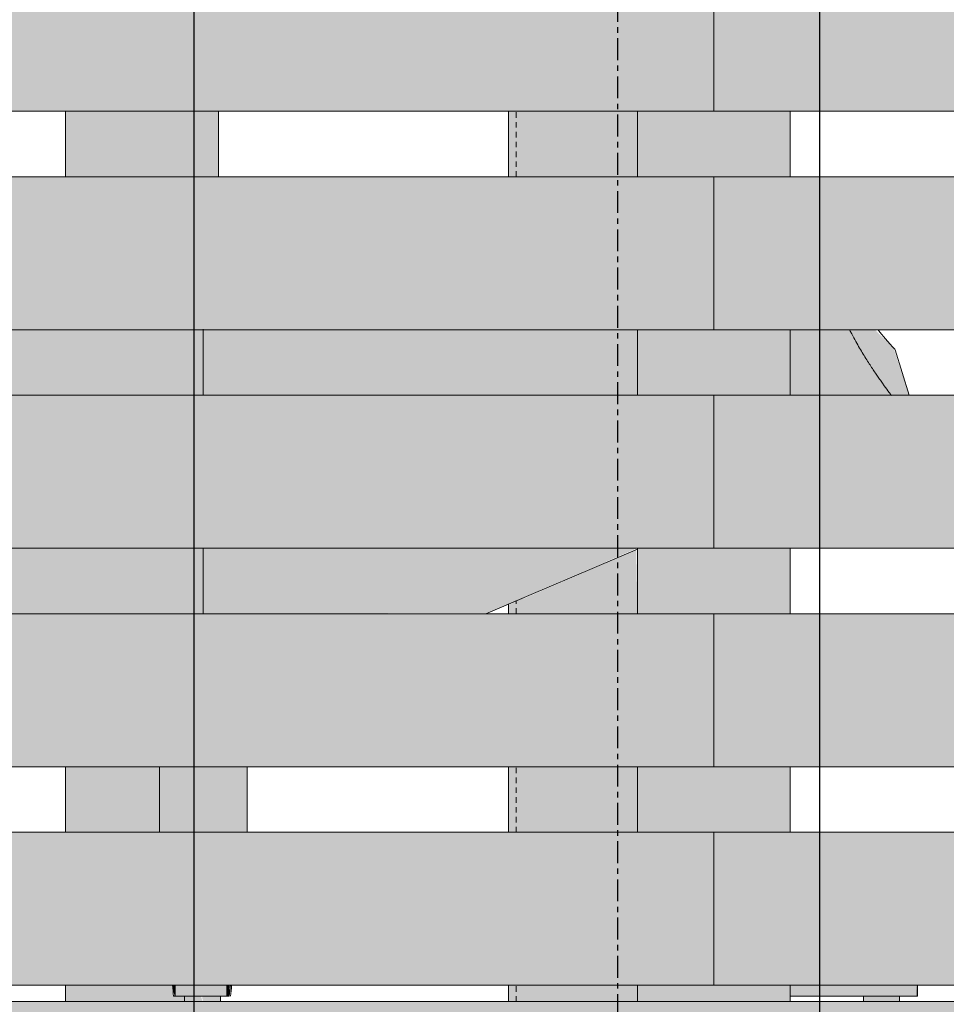
# Model space of a CAD drawing. Units: inches. Extents: x -11880 to -7686, y -129 to 625.
# Drawn here: x -10504 to -10483, y 269 to 291 of the extents above; entities that cross this region are included whole.
import ezdxf

# ---------------------------------------------------------------- set-up
doc = ezdxf.new("R2010")
doc.units = ezdxf.units.IN
doc.header["$MEASUREMENT"] = 0
doc.linetypes.add('Grid Line 1_2_', pattern=[0.875, 0.5, -0.125, 0.125, -0.125])
doc.linetypes.add('Hidden 1_8_', pattern=[0.1875, 0.125, -0.0625])
for name, color, linetype, lineweight in [('0-4', 250, 'Continuous', 5), ('A-FLOR', 192, 'Continuous', 9), ('A-FLOR-1', 192, 'Continuous', 5), ('A-FLOR-LEVL-1', 51, 'Grid Line 1_2_', 9), ('A-GLAZ-CURT', 52, 'Continuous', 9), ('A-GLAZ-CWMG', 51, 'Continuous', 9), ('G-ANNO-SYMB-2', 111, 'Continuous', 30), ('I-FURN', 30, 'Continuous', 9), ('I-FURN-1', 9, 'Continuous', 9), ('S-COLS', 52, 'Continuous', 9), ('S-COLS-1', 52, 'Hidden 1_8_', 9), ('S-GRID-1', 1, 'Grid Line 1_2_', 30)]:
    doc.layers.add(name, color=color, linetype=linetype, lineweight=lineweight)

# ---------------------------------------------------------------- blocks, each defined once
blk = doc.blocks.new('101_W_33rd_St_Units_rvt-2-BUILDING SECTION - THRU SMALL STUDIO - LOOKING EAST')
at = {"layer": 'A-FLOR-LEVL-1'}
blk.add_line((-11880.033, 269), (-10893.597, 269), dxfattribs=at)
blk = doc.blocks.new('101_W_33rd_St_Site_rvt-2-BUILDING SECTION - THRU SMALL STUDIO - LOOKING EAST')
at = {"layer": 'A-FLOR-LEVL-1'}
blk.add_line((-11880.033, 269), (-10893.597, 269), dxfattribs=at)
blk = doc.blocks.new('HSS-Hollow Structural Section-Column - TUBE STEEL _HDG_ - SIZE TBD-V332-BUILDING SECTION - THRU SMALL STUDIO - LOOKING EAST')
at = {"layer": 'S-COLS'}
h = blk.add_hatch(color=256, dxfattribs=at)
h.paths.add_polyline_path([(-11604.843, -0.25), (-11604.495, -0.25), (-11604.495, 0.833), (-11604.843, 0.872), (-11604.843, 0.837)], flags=0)
h.paths.add_polyline_path([(-11604.495, 1.95), (-11604.495, 9.245), (-11604.843, 9.073), (-11604.842, 2.005), (-11604.526, 1.955)], flags=0)
h.paths.add_polyline_path([(-11604.495, 18), (-11604.495, 54.144), (-11604.843, 54.144), (-11604.84, 18.002), (-11604.551, 18)], flags=0)
h.paths.add_polyline_path([(-11604.835, 57.144), (-11604.495, 57.144), (-11604.495, 61.131), (-11604.843, 61.131), (-11604.843, 57.144)], flags=0)
h.paths.add_polyline_path([(-11604.495, 64.131), (-11604.495, 68.118), (-11604.843, 68.118), (-11604.834, 64.131), (-11604.636, 64.131)], flags=0)
h.paths.add_polyline_path([(-11604.77, 71.118), (-11604.495, 71.118), (-11604.495, 75.105), (-11604.843, 75.105), (-11604.834, 71.118), (-11604.797, 71.118)], flags=0)
h.paths.add_polyline_path([(-11604.495, 78.105), (-11604.495, 82.092), (-11604.843, 82.092), (-11604.833, 78.105), (-11604.63, 78.105)], flags=0)
h.paths.add_polyline_path([(-11604.495, 85.092), (-11604.495, 89.079), (-11604.843, 89.079), (-11604.832, 85.092), (-11604.627, 85.092)], flags=0)
h.paths.add_polyline_path([(-11604.843, 92.079), (-11604.495, 92.079), (-11604.495, 96.065), (-11604.843, 96.065), (-11604.843, 93.607)], flags=0)
h.paths.add_polyline_path([(-11604.562, 99.065), (-11604.495, 99.065), (-11604.495, 103.052), (-11604.843, 103.052), (-11604.83, 99.065), (-11604.621, 99.065)], flags=0)
h.paths.add_polyline_path([(-11604.562, 106.052), (-11604.495, 106.052), (-11604.495, 109.875), (-11604.843, 109.875), (-11604.83, 106.052), (-11604.618, 106.052)], flags=0)
h.paths.add_polyline_path([(-11604.495, 135.125), (-11604.495, 135.5), (-11604.843, 135.5), (-11604.826, 135.125), (-11604.562, 135.125)], flags=0)
h.paths.add_polyline_path([(-11604.495, 139), (-11604.495, 140.5), (-11604.843, 140.5), (-11604.826, 139), (-11604.562, 139)], flags=0)
h.paths.add_polyline_path([(-11604.843, 144), (-11604.495, 144), (-11604.495, 144.37), (-11604.843, 144.198), (-11604.843, 144.035)], flags=0)
h.paths.add_polyline_path([(-11604.495, 154), (-11604.495, 155.5), (-11604.843, 155.5), (-11604.824, 154), (-11604.562, 154)], flags=0)
h.paths.add_polyline_path([(-11604.797, 159), (-11604.495, 159), (-11604.495, 160.5), (-11604.843, 160.5), (-11604.823, 159)], flags=0)
h.paths.add_polyline_path([(-11604.562, 164), (-11604.495, 164), (-11604.495, 165.5), (-11604.843, 165.5), (-11604.823, 164), (-11604.593, 164)], flags=0)
h.paths.add_polyline_path([(-11604.495, 169), (-11604.495, 170.5), (-11604.843, 170.5), (-11604.822, 169), (-11604.562, 169)], flags=0)
h.paths.add_polyline_path([(-11604.738, 174), (-11604.495, 174), (-11604.495, 175.5), (-11604.843, 175.5), (-11604.822, 174), (-11604.797, 174)], flags=0)
h.paths.add_polyline_path([(-11604.843, 179), (-11604.495, 179), (-11604.495, 180.5), (-11604.843, 180.5), (-11604.843, 179.389)], flags=0)
h.paths.add_polyline_path([(-11604.734, 184), (-11604.495, 184), (-11604.495, 185.5), (-11604.843, 185.5), (-11604.82, 184), (-11604.797, 184)], flags=0)
h.paths.add_polyline_path([(-11604.843, 194), (-11604.495, 194), (-11604.495, 195.006), (-11604.843, 195.006)], flags=0)
h.paths.add_polyline_path([(-11604.578, 199), (-11604.495, 199), (-11604.495, 200.5), (-11604.843, 200.5), (-11604.819, 199), (-11604.669, 199)], flags=0)
h.paths.add_polyline_path([(-11604.575, 204.993), (-11604.495, 204.993), (-11604.495, 205.5), (-11604.843, 205.5), (-11604.818, 204.993), (-11604.669, 204.993)], flags=0)
h.paths.add_polyline_path([(-11604.725, 214), (-11604.495, 214), (-11604.495, 215.967), (-11604.843, 215.967), (-11604.817, 214), (-11604.797, 214)], flags=0)
h.paths.add_polyline_path([(-11604.495, 218.967), (-11604.495, 220.5), (-11604.843, 220.5), (-11604.816, 218.967), (-11604.569, 218.967)], flags=0)
h.paths.add_polyline_path([(-11604.495, 229), (-11604.495, 229.94), (-11604.843, 229.94), (-11604.815, 229), (-11604.565, 229)], flags=0)
h.paths.add_polyline_path([(-11604.719, 234), (-11604.495, 234), (-11604.495, 235.5), (-11604.843, 235.5), (-11604.815, 234), (-11604.797, 234)], flags=0)
h.paths.add_polyline_path([(-11604.495, 239.927), (-11604.495, 240.5), (-11604.843, 240.5), (-11604.814, 239.927), (-11604.56, 239.927)], flags=0)
h.paths.add_polyline_path([(-11604.495, 269), (-11604.495, 269.375), (-11604.843, 269.375), (-11604.843, 269), (-11604.548, 269)], flags=0)
h.paths.add_polyline_path([(-11604.81, 272.875), (-11604.495, 272.875), (-11604.495, 274.375), (-11604.843, 274.375), (-11604.843, 272.875)], flags=0)
h.paths.add_polyline_path([(-11604.81, 277.875), (-11604.495, 277.875), (-11604.495, 278.245), (-11604.843, 278.073), (-11604.843, 277.875)], flags=0)
h.paths.add_polyline_path([(-11604.843, 287.875), (-11604.495, 287.875), (-11604.495, 289.375), (-11604.843, 289.375), (-11604.843, 288.76)], flags=0)
h.paths.add_polyline_path([(-11604.537, 292.875), (-11604.495, 292.875), (-11604.495, 294.375), (-11604.843, 294.375), (-11604.843, 292.875), (-11604.669, 292.875)], flags=0)
h.paths.add_polyline_path([(-11604.495, 297.875), (-11604.495, 299.375), (-11604.843, 299.375), (-11604.843, 297.875), (-11604.535, 297.875)], flags=0)
h.paths.add_polyline_path([(-11604.807, 302.875), (-11604.495, 302.875), (-11604.495, 304.375), (-11604.843, 304.375), (-11604.843, 302.875)], flags=0)
h.paths.add_polyline_path([(-11604.797, 307.875), (-11604.495, 307.875), (-11604.495, 309.375), (-11604.843, 309.375), (-11604.843, 307.875), (-11604.806, 307.875)], flags=0)
h.paths.add_polyline_path([(-11604.495, 312.875), (-11604.495, 314.375), (-11604.843, 314.375), (-11604.843, 312.875), (-11604.529, 312.875)], flags=0)
h.paths.add_polyline_path([(-11604.843, 317.875), (-11604.495, 317.875), (-11604.495, 319.375), (-11604.843, 319.375), (-11604.843, 319)], flags=0)
h.paths.add_polyline_path([(-11604.843, 322.875), (-11604.495, 322.875), (-11604.524, 324.375), (-11604.843, 324.375), (-11604.843, 324)], flags=0)
h.paths.add_polyline_path([(-11604.843, 327.875), (-11604.495, 327.875), (-11604.521, 329.375), (-11604.843, 329.375), (-11604.843, 329)], flags=0)
h.paths.add_polyline_path([(-11604.843, 332.875), (-11604.495, 332.875), (-11604.519, 334.375), (-11604.843, 334.375), (-11604.843, 334)], flags=0)
h.paths.add_polyline_path([(-11604.843, 337.875), (-11604.495, 337.875), (-11604.517, 339.375), (-11604.843, 339.375), (-11604.843, 339)], flags=0)
h.paths.add_polyline_path([(-11604.843, 342.875), (-11604.495, 342.875), (-11604.515, 344.375), (-11604.843, 344.375), (-11604.843, 344)], flags=0)
h.paths.add_polyline_path([(-11604.843, 347.875), (-11604.495, 347.875), (-11604.513, 349.375), (-11604.843, 349.375), (-11604.843, 349)], flags=0)
h.paths.add_polyline_path([(-11604.495, 352.875), (-11604.511, 354.375), (-11604.843, 354.375), (-11604.843, 352.875), (-11604.511, 352.875)], flags=0)
h.paths.add_polyline_path([(-11604.495, 357.875), (-11604.508, 359.375), (-11604.843, 359.375), (-11604.843, 357.875), (-11604.509, 357.875)], flags=0)
h.paths.add_polyline_path([(-11604.678, 362.875), (-11604.495, 362.875), (-11604.506, 364.375), (-11604.843, 364.375), (-11604.843, 362.875), (-11604.797, 362.875)], flags=0)
h.paths.add_polyline_path([(-11604.495, 367.875), (-11604.504, 369.375), (-11604.843, 369.375), (-11604.843, 367.875), (-11604.505, 367.875)], flags=0)
h.paths.add_polyline_path([(-11604.495, 372.875), (-11604.502, 374.375), (-11604.843, 374.375), (-11604.843, 372.875), (-11604.503, 372.875)], flags=0)
h = blk.add_hatch(color=256, dxfattribs=at)
h.paths.add_polyline_path([(-11600.191, -0.25), (-11600.191, 0.276), (-11604.495, 0.831), (-11604.495, -0.25), (-11601.202, -0.25)], flags=0)
h.paths.add_polyline_path([(-11600.191, 1.269), (-11600.216, 11.07), (-11604.495, 9.22), (-11604.495, 1.95), (-11601.202, 1.429)], flags=0)
h.paths.add_polyline_path([(-11600.191, 17.971), (-11600.191, 54.144), (-11604.495, 54.144), (-11604.495, 18), (-11600.264, 17.971)], flags=0)
h.paths.add_polyline_path([(-11604.495, 57.144), (-11600.191, 57.144), (-11600.191, 61.131), (-11604.495, 61.131), (-11604.495, 59.295)], flags=0)
h.paths.add_polyline_path([(-11601.202, 64.131), (-11600.191, 64.131), (-11600.191, 68.118), (-11604.495, 68.118), (-11604.495, 64.131)], flags=0)
h.paths.add_polyline_path([(-11601.202, 71.118), (-11600.191, 71.118), (-11600.191, 75.105), (-11604.495, 75.105), (-11604.495, 71.118)], flags=0)
h.paths.add_polyline_path([(-11604.495, 78.105), (-11600.191, 78.105), (-11600.191, 82.092), (-11604.495, 82.092)], flags=0)
h.paths.add_polyline_path([(-11601.202, 85.092), (-11600.191, 85.092), (-11600.191, 89.079), (-11604.495, 89.079), (-11604.495, 85.092)], flags=0)
h.paths.add_polyline_path([(-11604.495, 92.079), (-11600.191, 92.079), (-11600.191, 96.065), (-11604.495, 96.065), (-11604.495, 93.607)], flags=0)
h.paths.add_polyline_path([(-11604.495, 99.065), (-11600.191, 99.065), (-11600.191, 103.052), (-11604.495, 103.052)], flags=0)
h.paths.add_polyline_path([(-11604.495, 106.052), (-11600.191, 106.052), (-11600.191, 109.875), (-11604.495, 109.875)], flags=0)
h.paths.add_polyline_path([(-11604.495, 135.125), (-11601.891, 135.125), (-11601.891, 135.5), (-11604.495, 135.5), (-11604.495, 135.245)], flags=0)
h.paths.add_polyline_path([(-11601.891, 139), (-11601.891, 140.5), (-11604.495, 140.5), (-11604.495, 139)], flags=0)
h.paths.add_polyline_path([(-11603.764, 144), (-11601.891, 144), (-11601.919, 145.469), (-11604.495, 144.345), (-11604.495, 144), (-11603.905, 144)], flags=0)
h.paths.add_polyline_path([(-11604.495, 154), (-11601.891, 154), (-11601.891, 155.5), (-11604.495, 155.5), (-11604.495, 155.125)], flags=0)
h.paths.add_polyline_path([(-11604.495, 159), (-11601.891, 159), (-11601.891, 160.5), (-11604.495, 160.5), (-11604.495, 160.125)], flags=0)
h.paths.add_polyline_path([(-11604.495, 164), (-11601.891, 164), (-11601.891, 165.5), (-11604.495, 165.5), (-11604.495, 165.125)], flags=0)
h.paths.add_polyline_path([(-11601.891, 169), (-11601.891, 170.5), (-11604.495, 170.5), (-11604.495, 169)], flags=0)
h.paths.add_polyline_path([(-11601.891, 174), (-11601.891, 175.5), (-11604.495, 175.5), (-11604.495, 174)], flags=0)
h.paths.add_polyline_path([(-11601.891, 179), (-11601.891, 180.5), (-11604.495, 180.5), (-11604.495, 179)], flags=0)
h.paths.add_polyline_path([(-11601.891, 184), (-11601.891, 185.125), (-11600.191, 185.125), (-11600.191, 185.5), (-11604.495, 185.5), (-11604.495, 184)], flags=0)
h.paths.add_polyline_path([(-11604.495, 194), (-11601.891, 194), (-11601.891, 195.006), (-11604.495, 195.006)], flags=0)
h.paths.add_polyline_path([(-11601.891, 199), (-11601.891, 200.5), (-11604.495, 200.5), (-11604.495, 199)], flags=0)
h.paths.add_polyline_path([(-11604.495, 204.993), (-11601.891, 204.993), (-11601.891, 205.125), (-11600.191, 205.125), (-11600.191, 205.5), (-11604.495, 205.5)], flags=0)
h.paths.add_polyline_path([(-11604.495, 214), (-11601.891, 214), (-11601.891, 215.967), (-11604.495, 215.967), (-11604.495, 215.125)], flags=0)
h.paths.add_polyline_path([(-11604.495, 218.967), (-11601.891, 218.967), (-11601.891, 220.125), (-11600.191, 220.125), (-11600.191, 220.5), (-11604.495, 220.5)], flags=0)
h.paths.add_polyline_path([(-11601.202, 229), (-11600.191, 229), (-11600.191, 229.94), (-11604.495, 229.94), (-11604.495, 229)], flags=0)
h.paths.add_polyline_path([(-11604.495, 234), (-11601.891, 234), (-11601.891, 235.125), (-11600.191, 235.125), (-11600.191, 235.5), (-11604.495, 235.5)], flags=0)
h.paths.add_polyline_path([(-11600.191, 239.927), (-11600.191, 240.5), (-11604.495, 240.5), (-11604.495, 239.927), (-11601.202, 239.927)], flags=0)
h.paths.add_polyline_path([(-11604.495, 269), (-11601.891, 269), (-11601.891, 269.375), (-11604.495, 269.375), (-11604.495, 269.12)], flags=0)
h.paths.add_polyline_path([(-11601.891, 272.875), (-11601.891, 274.375), (-11604.495, 274.375), (-11604.495, 272.875)], flags=0)
h.paths.add_polyline_path([(-11601.891, 277.875), (-11601.919, 279.344), (-11604.495, 278.22), (-11604.495, 277.875)], flags=0)
h.paths.add_polyline_path([(-11601.891, 287.875), (-11601.891, 289.375), (-11604.495, 289.375), (-11604.495, 287.875)], flags=0)
h.paths.add_polyline_path([(-11604.495, 292.875), (-11601.891, 292.875), (-11601.891, 294.375), (-11604.495, 294.375), (-11604.495, 294)], flags=0)
h.paths.add_polyline_path([(-11604.495, 297.875), (-11601.891, 297.875), (-11601.891, 299.375), (-11604.495, 299.375), (-11604.495, 299)], flags=0)
h.paths.add_polyline_path([(-11601.891, 302.875), (-11601.891, 304.375), (-11604.495, 304.375), (-11604.495, 302.875)], flags=0)
h.paths.add_polyline_path([(-11604.495, 307.875), (-11601.891, 307.875), (-11601.891, 309.375), (-11604.495, 309.375), (-11604.495, 309)], flags=0)
h.paths.add_polyline_path([(-11604.495, 312.875), (-11601.891, 312.875), (-11601.891, 314.375), (-11604.495, 314.375), (-11604.495, 314)], flags=0)
h.paths.add_polyline_path([(-11601.891, 317.875), (-11601.891, 319.375), (-11604.495, 319.375), (-11604.495, 317.875)], flags=0)
h.paths.add_polyline_path([(-11601.891, 322.875), (-11601.891, 324.375), (-11604.495, 324.375), (-11604.495, 322.875)], flags=0)
h.paths.add_polyline_path([(-11601.891, 327.875), (-11601.891, 329.375), (-11604.495, 329.375), (-11604.495, 327.875)], flags=0)
h.paths.add_polyline_path([(-11604.495, 332.875), (-11601.891, 332.875), (-11601.891, 334.375), (-11604.495, 334.375), (-11604.495, 334)], flags=0)
h.paths.add_polyline_path([(-11601.891, 337.875), (-11601.891, 339.375), (-11604.495, 339.375), (-11604.495, 337.875)], flags=0)
h.paths.add_polyline_path([(-11601.891, 342.875), (-11601.891, 344.375), (-11604.495, 344.375), (-11604.495, 342.875)], flags=0)
h.paths.add_polyline_path([(-11604.495, 347.875), (-11601.891, 347.875), (-11601.891, 349.375), (-11604.495, 349.375), (-11604.495, 349)], flags=0)
h.paths.add_polyline_path([(-11604.495, 352.875), (-11601.891, 352.875), (-11601.891, 354.375), (-11604.495, 354.375), (-11604.495, 354)], flags=0)
h.paths.add_polyline_path([(-11604.495, 357.875), (-11601.891, 357.875), (-11601.891, 359.375), (-11604.495, 359.375), (-11604.495, 359)], flags=0)
h.paths.add_polyline_path([(-11601.891, 362.875), (-11601.891, 364.375), (-11604.495, 364.375), (-11604.495, 362.875)], flags=0)
h.paths.add_polyline_path([(-11601.891, 367.875), (-11601.891, 369.375), (-11604.495, 369.375), (-11604.495, 367.875)], flags=0)
h.paths.add_polyline_path([(-11604.495, 372.875), (-11601.891, 372.875), (-11601.891, 374), (-11600.191, 374), (-11600.191, 374.375), (-11604.495, 374.375)], flags=0)
for p, q in [((-11604.843, 289.375), (-11604.843, 287.875)), ((-11604.843, 278.105), (-11604.843, 277.875)), ((-11604.843, 274.375), (-11604.843, 272.875)), ((-11604.843, 269.375), (-11604.843, 269))]:
    blk.add_line(p, q, dxfattribs=at)
at = {"layer": 'S-COLS-1'}
for p, q in [((-11604.669, 287.875), (-11604.669, 289.375)), ((-11604.669, 277.875), (-11604.669, 278.18)), ((-11604.669, 272.875), (-11604.669, 274.375)), ((-11604.669, 269), (-11604.669, 269.375))]:
    blk.add_line(p, q, dxfattribs=at)
blk = doc.blocks.new('Horizontal_Siding - Horizontal_Siding-V360-BUILDING SECTION - THRU SMALL STUDIO - LOOKING EAST')
at = {"layer": 'A-GLAZ-CURT'}
h = blk.add_hatch(color=256, dxfattribs=at)
h.paths.add_polyline_path([(-11600.141, 269.375), (-11584.412, 269.375), (-11584.396, 269.905), (-11581.4, 269.905), (-11581.352, 269.375), (-11581.254, 269.375), (-11581.254, 270), (-11581.838, 270), (-11581.838, 270.375), (-11582.495, 270.375), (-11582.495, 272.875), (-11600.141, 272.875), (-11600.141, 269.46)], flags=0)
h.paths.add_polyline_path([(-11571.054, 269.375), (-11568.141, 269.375), (-11568.141, 272.875), (-11571.552, 272.875), (-11571.552, 269.375)], flags=0)
for p, q in [((-11600.141, 272.875), (-11600.141, 269.375)), ((-11582.495, 272.875), (-11600.141, 272.875)), ((-11568.141, 272.875), (-11571.552, 272.875)), ((-11568.141, 269.375), (-11568.141, 272.875)), ((-11600.141, 269.375), (-11584.412, 269.375)), ((-11581.352, 269.375), (-11581.254, 269.375)), ((-11571.552, 269.375), (-11568.141, 269.375))]:
    blk.add_line(p, q, dxfattribs=at)
blk = doc.blocks.new('Horizontal_Siding - Horizontal_Siding-V361-BUILDING SECTION - THRU SMALL STUDIO - LOOKING EAST')
at = {"layer": 'A-GLAZ-CURT'}
h = blk.add_hatch(color=256, dxfattribs=at)
h.paths.add_polyline_path([(-11571.054, 274.375), (-11568.141, 274.375), (-11568.141, 277.875), (-11571.552, 277.875), (-11571.552, 274.375)], flags=0)
h.paths.add_polyline_path([(-11600.141, 274.375), (-11581.838, 274.375), (-11581.838, 275.375), (-11582.495, 275.375), (-11582.495, 277.875), (-11600.141, 277.875)], flags=0)
for p, q in [((-11600.141, 277.875), (-11600.141, 274.375)), ((-11582.495, 277.875), (-11600.141, 277.875)), ((-11568.141, 277.875), (-11571.552, 277.875)), ((-11568.141, 274.375), (-11568.141, 277.875)), ((-11600.141, 274.375), (-11581.838, 274.375)), ((-11571.552, 274.375), (-11568.141, 274.375))]:
    blk.add_line(p, q, dxfattribs=at)
blk = doc.blocks.new('Rectangular Mullion - Vertical Post-3667099-BUILDING SECTION - THRU SMALL STUDIO - LOOKING EAST')
at = {"layer": 'A-GLAZ-CWMG'}
h = blk.add_hatch(color=256, dxfattribs=at)
h.paths.add_polyline_path([(-11601.062, 135.125), (-11598.391, 135.125), (-11598.391, 135.5), (-11601.891, 135.5), (-11601.891, 135.125), (-11601.202, 135.125)], flags=0)
h.paths.add_polyline_path([(-11601.202, 139), (-11598.391, 139), (-11598.391, 140.125), (-11601.891, 140.125), (-11601.891, 139)], flags=0)
for p, q in [((-11601.891, 140.125), (-11601.891, 139)), ((-11598.391, 140.125), (-11598.391, 139)), ((-11601.891, 135.5), (-11601.891, 135.125)), ((-11598.391, 135.5), (-11598.391, 135.125))]:
    blk.add_line(p, q, dxfattribs=at)
blk = doc.blocks.new('Rectangular Mullion - Vertical Post-3667100-BUILDING SECTION - THRU SMALL STUDIO - LOOKING EAST')
at = {"layer": 'A-GLAZ-CWMG'}
h = blk.add_hatch(color=256, dxfattribs=at)
h.paths.add_polyline_path([(-11600.191, 140.125), (-11598.391, 140.125), (-11598.391, 140.5), (-11601.891, 140.5), (-11601.891, 140.125), (-11601.062, 140.125)], flags=0)
h.paths.add_polyline_path([(-11599.968, 144), (-11598.391, 144), (-11598.391, 145.125), (-11601.891, 145.125), (-11601.891, 144), (-11600.017, 144)], flags=0)
for p, q in [((-11601.891, 145.125), (-11601.891, 144)), ((-11598.391, 145.125), (-11598.391, 144)), ((-11601.891, 140.5), (-11601.891, 140.125)), ((-11598.391, 140.5), (-11598.391, 140.125))]:
    blk.add_line(p, q, dxfattribs=at)
blk = doc.blocks.new('Seating-Lounge_Chair-Teknion-BBMC_Metropolitan-R1 - Lounge Chair-V377-BUILDING SECTION - THRU SMALL STUDIO - LOOKING EAST')
at = {"layer": 'I-FURN-1'}
h = blk.add_hatch(color=256, dxfattribs=at)
h.paths.add_polyline_path([(-11618.402, 277.875), (-11611.831, 277.875), (-11611.831, 279.375), (-11621.622, 279.355), (-11621.176, 278.983), (-11619.498, 277.875), (-11618.508, 277.875)], flags=0)
h.paths.add_polyline_path([(-11613.717, 282.875), (-11611.831, 282.875), (-11611.831, 284.375), (-11625.454, 284.375), (-11625.193, 283.805), (-11624.617, 282.875), (-11614.601, 282.875)], flags=0)
h.paths.add_polyline_path([(-11617.992, 287.875), (-11617.703, 287.875), (-11617.837, 287.977), (-11618.493, 288.572), (-11619.188, 289.375), (-11627.033, 289.375), (-11626.711, 287.875), (-11618.014, 287.875)], flags=0)
h.paths.add_polyline_path([(-11621.046, 292.875), (-11620.97, 292.89), (-11621.505, 294.375), (-11627.657, 294.375), (-11627.513, 292.875), (-11621.047, 292.875)], flags=0)
h.paths.add_polyline_path([(-11627.296, 297.875), (-11623.335, 297.875), (-11624.013, 298.296), (-11624.6, 298.435), (-11625.153, 298.502), (-11625.719, 298.524), (-11626.1, 298.468), (-11626.415, 298.366), (-11627.137, 298.055), (-11627.433, 297.875)], flags=0)
h.paths.add_polyline_path([(-11622.62, 297.875), (-11622.431, 297.875), (-11622.542, 298.332), (-11622.622, 298.021), (-11622.708, 297.875), (-11622.666, 297.875)], flags=0)
h = blk.add_hatch(color=256, dxfattribs=at)
h.paths.add_polyline_path([(-11611.831, 277.875), (-11605.319, 277.895), (-11601.891, 279.375), (-11611.831, 279.375), (-11611.831, 277.918)], flags=0)
h.paths.add_polyline_path([(-11605.955, 282.875), (-11601.891, 282.875), (-11601.891, 284.375), (-11611.831, 284.375), (-11611.831, 282.875), (-11606.226, 282.875)], flags=0)
h.paths.add_polyline_path([(-11598.391, 282.875), (-11596.079, 282.877), (-11596.47, 283.428), (-11596.89, 284.115), (-11597.04, 284.375), (-11598.391, 284.365), (-11598.391, 282.875)], flags=0)
for points in [[(-11596.077, 282.875), (-11595.67, 282.875), (-11596.03, 283.959), (-11596.456, 284.375), (-11597.031, 284.375), (-11596.814, 283.984), (-11596.432, 283.37), (-11596.079, 282.877)], [(-11612.832, 272.875), (-11610.83, 272.875), (-11610.83, 274.375), (-11612.832, 274.375), (-11612.832, 273.749)], [(-11612.472, 269.12), (-11612.472, 269.147), (-11612.482, 269.375), (-11612.536, 269.375), (-11612.491, 269.12)], [(-11612.472, 269.12), (-11611.293, 269.12), (-11611.293, 269.375), (-11612.472, 269.375), (-11612.472, 269.3)], [(-11611.251, 269.12), (-11611.238, 269.12), (-11611.23, 269.375), (-11611.293, 269.375), (-11611.293, 269.12)], [(-11597.852, 269.12), (-11595.484, 269.12), (-11595.514, 269.375), (-11598.391, 269.375), (-11598.391, 269.12)], [(-11612.251, 269), (-11611.852, 269), (-11611.881, 269.118), (-11612.251, 269.118), (-11612.251, 269.006)], [(-11611.452, 269), (-11611.452, 269.118), (-11611.852, 269.111), (-11611.847, 269), (-11611.484, 269)], [(-11596.3, 269), (-11596.3, 269.118), (-11596.7, 269.118), (-11596.7, 269), (-11596.407, 269)], [(-11596.193, 269), (-11595.901, 269), (-11595.901, 269.118), (-11596.3, 269.118), (-11596.3, 269)]]:
    blk.add_hatch(color=256, dxfattribs=at).paths.add_polyline_path(points, flags=0)
at = {"layer": 'I-FURN'}
for p, q in [((-11595.67, 282.875), (-11595.988, 283.914)), ((-11605.363, 277.875), (-11601.891, 279.356)), ((-11601.891, 279.356), (-11605.363, 277.875)), ((-11612.832, 274.375), (-11612.832, 272.875)), ((-11610.83, 272.875), (-11610.83, 274.375)), ((-11595.476, 269.12), (-11595.48, 269.375)), ((-11612.472, 269.12), (-11612.513, 269.12)), ((-11611.293, 269.12), (-11612.472, 269.12)), ((-11612.265, 269.118), (-11612.265, 269)), ((-11612.265, 269.118), (-11612.265, 269)), ((-11612.251, 269.118), (-11612.251, 269.118)), ((-11612.251, 269.118), (-11612.251, 269.118)), ((-11611.452, 269.118), (-11611.452, 269.118)), ((-11611.452, 269.118), (-11611.452, 269.118)), ((-11611.438, 269), (-11611.438, 269.118)), ((-11611.438, 269), (-11611.438, 269.118)), ((-11611.238, 269.12), (-11611.293, 269.12)), ((-11595.484, 269.12), (-11598.391, 269.12)), ((-11596.714, 269.118), (-11596.714, 269)), ((-11596.7, 269.118), (-11596.7, 269.118)), ((-11595.901, 269.118), (-11595.901, 269.118)), ((-11595.887, 269), (-11595.887, 269.118)), ((-11595.476, 269.12), (-11595.484, 269.12)), ((-11595.479, 269.12), (-11595.476, 269.12))]:
    blk.add_line(p, q, dxfattribs=at)
at = {"layer": 'I-FURN', "flags": 128}
for points in [[(-11595.988, 283.914), (-11596.001, 283.928), (-11596.042, 283.972), (-11596.112, 284.05), (-11596.211, 284.165), (-11596.339, 284.319), (-11596.38, 284.37)], [(-11612.472, 269.375), (-11612.472, 269.3), (-11612.472, 269.12)], [(-11611.293, 269.12), (-11611.293, 269.3), (-11611.293, 269.375)], [(-11595.488, 269.375), (-11595.487, 269.3), (-11595.484, 269.12)]]:
    blk.add_lwpolyline(points, dxfattribs=at)
at = {"layer": 'I-FURN'}
for points, knots in [([(-11611.831, 283.647), (-11611.831, 283.668), (-11611.831, 283.708), (-11611.831, 283.791), (-11611.831, 283.936), (-11611.831, 284.144), (-11611.831, 284.305), (-11611.831, 284.383), (-11611.831, 284.386)], [0.43902439, 0.43902439, 0.43902439, 0.43902439, 0.44054878, 0.44207317, 0.44512195, 0.45121951, 0.45731707, 0.45755632, 0.45755632, 0.45755632, 0.45755632]), ([(-11597.027, 284.36), (-11597.013, 284.333), (-11596.967, 284.243), (-11596.891, 284.103), (-11596.804, 283.952), (-11596.721, 283.816), (-11596.641, 283.686), (-11596.565, 283.565), (-11596.494, 283.457), (-11596.426, 283.358), (-11596.361, 283.263), (-11596.298, 283.173), (-11596.219, 283.063), (-11596.144, 282.962), (-11596.092, 282.892), (-11596.074, 282.869)], [0.0994026, 0.0994026, 0.0994026, 0.0994026, 0.1111111, 0.1388889, 0.1666667, 0.1944444, 0.2222222, 0.25, 0.2777778, 0.3055556, 0.3333333, 0.3611111, 0.3888889, 0.4444444, 0.4731594, 0.4731594, 0.4731594, 0.4731594]), ([(-11611.831, 283.647), (-11611.831, 283.627), (-11611.831, 283.586), (-11611.831, 283.504), (-11611.831, 283.358), (-11611.831, 283.145), (-11611.831, 282.969), (-11611.831, 282.879), (-11611.831, 282.873)], [0.56097561, 0.56097561, 0.56097561, 0.56097561, 0.5625, 0.56402439, 0.56707317, 0.57317073, 0.57926829, 0.57971281, 0.57971281, 0.57971281, 0.57971281]), ([(-11611.831, 277.87), (-11611.831, 277.93), (-11611.831, 278.111), (-11611.831, 278.421), (-11611.831, 278.791), (-11611.831, 279.11), (-11611.831, 279.306), (-11611.831, 279.374)], [0.27439024, 0.27439024, 0.27439024, 0.27439024, 0.2804878, 0.29268293, 0.30487805, 0.31707317, 0.32343335, 0.32343335, 0.32343335, 0.32343335]), ([(-11611.831, 279.374), (-11611.831, 279.306), (-11611.831, 279.11), (-11611.831, 278.917), (-11611.831, 278.792)], [0.67656812, 0.67656812, 0.67656812, 0.67656812, 0.68292683, 0.69512195, 0.69512195, 0.69512195, 0.69512195]), ([(-11611.831, 278.792), (-11611.831, 278.667), (-11611.831, 278.482), (-11611.831, 278.297), (-11611.831, 278.235)], [0.69512195, 0.69512195, 0.69512195, 0.69512195, 0.70731707, 0.71342844, 0.71342844, 0.71342844, 0.71342844])]:
    blk.add_open_spline(points, degree=3, knots=knots, dxfattribs=at)
for points in [[(-11611.831, 278.037), (-11611.831, 277.981), (-11611.831, 277.925), (-11611.831, 277.87)], [(-11612.513, 269.12), (-11612.52, 269.205), (-11612.528, 269.29), (-11612.536, 269.375)], [(-11611.206, 269.375), (-11611.217, 269.29), (-11611.227, 269.205), (-11611.238, 269.12)], [(-11611.209, 269.12), (-11611.2, 269.205), (-11611.191, 269.29), (-11611.183, 269.375)]]:
    blk.add_open_spline(points, degree=3, dxfattribs=at)
blk = doc.blocks.new('System Panel - HORSE FENCE SYSTEM-4116571-BUILDING SECTION - THRU SMALL STUDIO - LOOKING EAST')
at = {"layer": 'A-GLAZ-CURT'}
for p, q in [((-11614.984, 289.375), (-11614.984, 287.875)), ((-11614.984, 274.375), (-11614.984, 272.875)), ((-11614.984, 269.375), (-11614.984, 269))]:
    blk.add_line(p, q, dxfattribs=at)
blk = doc.blocks.new('System Panel - HORSE FENCE SYSTEM-V393-BUILDING SECTION - THRU SMALL STUDIO - LOOKING EAST')
at = {"layer": 'A-GLAZ-CURT'}
blk.add_line((-11611.484, 287.875), (-11611.484, 289.375), dxfattribs=at)
blk = doc.blocks.new('Rectangular Mullion - HORSE POST-V394-BUILDING SECTION - THRU SMALL STUDIO - LOOKING EAST')
at = {"layer": 'A-GLAZ-CWMG'}
h = blk.add_hatch(color=256, dxfattribs=at)
h.paths.add_polyline_path([(-11614.984, 239.927), (-11611.484, 239.927), (-11611.484, 240.5), (-11614.984, 240.5)], flags=0)
h.paths.add_polyline_path([(-11614.984, 269), (-11612.251, 269.006), (-11612.251, 269.118), (-11612.513, 269.12), (-11612.545, 269.375), (-11614.984, 269.375)], flags=0)
h.paths.add_polyline_path([(-11612.832, 272.875), (-11612.832, 274.375), (-11614.984, 274.375), (-11614.984, 272.875), (-11614.601, 272.875)], flags=0)
h.paths.add_polyline_path([(-11614.984, 287.875), (-11611.484, 287.875), (-11611.484, 289.375), (-11614.984, 289.375), (-11614.984, 288.76)], flags=0)
h.paths.add_polyline_path([(-11614.984, 292.875), (-11611.484, 292.875), (-11611.484, 294.375), (-11614.984, 294.375)], flags=0)
h.paths.add_polyline_path([(-11614.984, 297.875), (-11611.484, 297.875), (-11611.484, 299.375), (-11614.984, 299.375)], flags=0)
h.paths.add_polyline_path([(-11611.484, 302.875), (-11611.484, 304.375), (-11614.984, 304.375), (-11614.984, 302.875)], flags=0)
for p, q in [((-11614.984, 289.375), (-11614.984, 287.875)), ((-11611.484, 287.875), (-11611.484, 289.375)), ((-11614.984, 274.375), (-11614.984, 272.875)), ((-11614.984, 269.375), (-11614.984, 269))]:
    blk.add_line(p, q, dxfattribs=at)
blk = doc.blocks.new('Horizontal_Siding - Horizontal_Siding-V449-BUILDING SECTION - THRU SMALL STUDIO - LOOKING EAST')
at = {"layer": 'A-GLAZ-CURT'}
blk.add_hatch(color=256, dxfattribs=at).paths.add_polyline_path([(-11611.484, 269.375), (-11600.141, 269.375), (-11600.141, 272.875), (-11629.059, 272.875), (-11628.745, 269.375), (-11614.601, 269.375)], flags=0)
for p, q in [((-11600.141, 272.875), (-11629.059, 272.875)), ((-11600.141, 269.375), (-11600.141, 272.875)), ((-11628.745, 269.375), (-11600.141, 269.375))]:
    blk.add_line(p, q, dxfattribs=at)
blk = doc.blocks.new('Horizontal_Siding - Horizontal_Siding-V450-BUILDING SECTION - THRU SMALL STUDIO - LOOKING EAST')
at = {"layer": 'A-GLAZ-CURT'}
blk.add_hatch(color=256, dxfattribs=at).paths.add_polyline_path([(-11601.202, 274.375), (-11600.141, 274.375), (-11600.141, 277.875), (-11629.508, 277.875), (-11629.194, 274.375), (-11604.495, 274.375)], flags=0)
for p, q in [((-11600.141, 277.875), (-11629.508, 277.875)), ((-11600.141, 274.375), (-11600.141, 277.875)), ((-11629.194, 274.375), (-11600.141, 274.375))]:
    blk.add_line(p, q, dxfattribs=at)
blk = doc.blocks.new('Horizontal_Siding - Horizontal_Siding-V451-BUILDING SECTION - THRU SMALL STUDIO - LOOKING EAST')
at = {"layer": 'A-GLAZ-CURT'}
blk.add_hatch(color=256, dxfattribs=at).paths.add_polyline_path([(-11628.693, 279.375), (-11600.141, 279.375), (-11600.141, 282.875), (-11629.957, 282.875), (-11629.643, 279.375)], flags=0)
for p, q in [((-11600.141, 282.875), (-11629.957, 282.875)), ((-11600.141, 279.375), (-11600.141, 282.875)), ((-11629.643, 279.375), (-11600.141, 279.375))]:
    blk.add_line(p, q, dxfattribs=at)
blk = doc.blocks.new('Horizontal_Siding - Horizontal_Siding-V452-BUILDING SECTION - THRU SMALL STUDIO - LOOKING EAST')
at = {"layer": 'A-GLAZ-CURT'}
blk.add_hatch(color=256, dxfattribs=at).paths.add_polyline_path([(-11611.484, 284.375), (-11600.141, 284.375), (-11600.141, 287.875), (-11630.407, 287.875), (-11630.092, 284.375), (-11614.601, 284.375)], flags=0)
for p, q in [((-11600.141, 287.875), (-11630.407, 287.875)), ((-11600.141, 284.375), (-11600.141, 287.875)), ((-11630.092, 284.375), (-11600.141, 284.375))]:
    blk.add_line(p, q, dxfattribs=at)
blk = doc.blocks.new('Horizontal_Siding - Horizontal_Siding-V453-BUILDING SECTION - THRU SMALL STUDIO - LOOKING EAST')
at = {"layer": 'A-GLAZ-CURT'}
blk.add_hatch(color=256, dxfattribs=at).paths.add_polyline_path([(-11628.693, 289.375), (-11600.141, 289.375), (-11600.141, 292.875), (-11630.856, 292.875), (-11630.541, 289.375), (-11630.35, 289.375)], flags=0)
for p, q in [((-11600.141, 292.875), (-11630.856, 292.875)), ((-11600.141, 289.375), (-11600.141, 292.875)), ((-11630.541, 289.375), (-11600.141, 289.375))]:
    blk.add_line(p, q, dxfattribs=at)

msp = doc.modelspace()

# ---------------------------------------------------------------- hatches: boundary and pattern name
at = {"layer": 'A-FLOR-1'}
msp.add_hatch(color=256, dxfattribs=at).paths.add_polyline_path([(-10499.06090041, 268), (-10474.49933889, 268), (-10474.49933889, 269), (-10516.52092159, 269), (-10516.42355378, 268), (-10499.29370156, 268)], flags=0)

# ---------------------------------------------------------------- linework, layer by layer
at = {"layer": 'A-FLOR'}
msp.add_line((-10371.15316407, 269), (-10516.52092159, 269), dxfattribs=at)
at = {"layer": 'A-FLOR-LEVL-1'}
msp.add_line((-10767.84332461, 269), (-9781.40649228, 269), dxfattribs=at)
at = {"layer": 'G-ANNO-SYMB-2'}
for p, q in [((-10499.8584672, 522.51543233), (-10499.8584672, -26.45404678)), ((-10485.53272979, 522.51543233), (-10485.53272979, -26.45404678))]:
    msp.add_line(p, q, dxfattribs=at)
at = {"layer": 'S-GRID-1'}
msp.add_line((-10490.15316407, -90.95404678), (-10490.15316407, 587.01543233), dxfattribs=at)

# ---------------------------------------------------------------- block references
at = {"layer": '0-4'}
for name in ['101_W_33rd_St_Units_rvt-2-BUILDING SECTION - THRU SMALL STUDIO - LOOKING EAST', '101_W_33rd_St_Site_rvt-2-BUILDING SECTION - THRU SMALL STUDIO - LOOKING EAST']:
    msp.add_blockref(name, (1112.19005452, 0), dxfattribs=at)
at = {"layer": 'A-GLAZ-CURT'}
for name, p in [('System Panel - HORSE FENCE SYSTEM-4116571-BUILDING SECTION - THRU SMALL STUDIO - LOOKING EAST', (1112.19005452, 0)), ('System Panel - HORSE FENCE SYSTEM-V393-BUILDING SECTION - THRU SMALL STUDIO - LOOKING EAST', (1112.19005452, 0)), ('Horizontal_Siding - Horizontal_Siding-V453-BUILDING SECTION - THRU SMALL STUDIO - LOOKING EAST', (1112.19005452, 0)), ('Horizontal_Siding - Horizontal_Siding-V361-BUILDING SECTION - THRU SMALL STUDIO - LOOKING EAST', (1112.19005452, 15)), ('Horizontal_Siding - Horizontal_Siding-V452-BUILDING SECTION - THRU SMALL STUDIO - LOOKING EAST', (1112.19005452, 0)), ('Horizontal_Siding - Horizontal_Siding-V361-BUILDING SECTION - THRU SMALL STUDIO - LOOKING EAST', (1112.19005452, 10)), ('Horizontal_Siding - Horizontal_Siding-V451-BUILDING SECTION - THRU SMALL STUDIO - LOOKING EAST', (1112.19005452, 0)), ('Horizontal_Siding - Horizontal_Siding-V361-BUILDING SECTION - THRU SMALL STUDIO - LOOKING EAST', (1112.19005452, 5)), ('Horizontal_Siding - Horizontal_Siding-V450-BUILDING SECTION - THRU SMALL STUDIO - LOOKING EAST', (1112.19005452, 0)), ('Horizontal_Siding - Horizontal_Siding-V361-BUILDING SECTION - THRU SMALL STUDIO - LOOKING EAST', (1112.19005452, 0)), ('Horizontal_Siding - Horizontal_Siding-V449-BUILDING SECTION - THRU SMALL STUDIO - LOOKING EAST', (1112.19005452, 0)), ('Horizontal_Siding - Horizontal_Siding-V360-BUILDING SECTION - THRU SMALL STUDIO - LOOKING EAST', (1112.19005452, 0))]:
    msp.add_blockref(name, p, dxfattribs=at)
at = {"layer": 'A-GLAZ-CWMG'}
for name, p in [('Rectangular Mullion - HORSE POST-V394-BUILDING SECTION - THRU SMALL STUDIO - LOOKING EAST', (1112.19005452, 0)), ('Rectangular Mullion - Vertical Post-3667100-BUILDING SECTION - THRU SMALL STUDIO - LOOKING EAST', (1112.19005452, 148.875)), ('Rectangular Mullion - Vertical Post-3667100-BUILDING SECTION - THRU SMALL STUDIO - LOOKING EAST', (1112.19005452, 143.875)), ('Rectangular Mullion - Vertical Post-3667100-BUILDING SECTION - THRU SMALL STUDIO - LOOKING EAST', (1112.19005452, 138.875)), ('Rectangular Mullion - Vertical Post-3667100-BUILDING SECTION - THRU SMALL STUDIO - LOOKING EAST', (1112.19005452, 133.875)), ('Rectangular Mullion - Vertical Post-3667099-BUILDING SECTION - THRU SMALL STUDIO - LOOKING EAST', (1112.19005452, 133.875))]:
    msp.add_blockref(name, p, dxfattribs=at)
at = {"layer": 'I-FURN'}
msp.add_blockref('Seating-Lounge_Chair-Teknion-BBMC_Metropolitan-R1 - Lounge Chair-V377-BUILDING SECTION - THRU SMALL STUDIO - LOOKING EAST', (1112.19005452, 0), dxfattribs=at)
at = {"layer": 'S-COLS'}
msp.add_blockref('HSS-Hollow Structural Section-Column - TUBE STEEL _HDG_ - SIZE TBD-V332-BUILDING SECTION - THRU SMALL STUDIO - LOOKING EAST', (1112.19005452, 0), dxfattribs=at)

doc.saveas('drawing.dxf')
